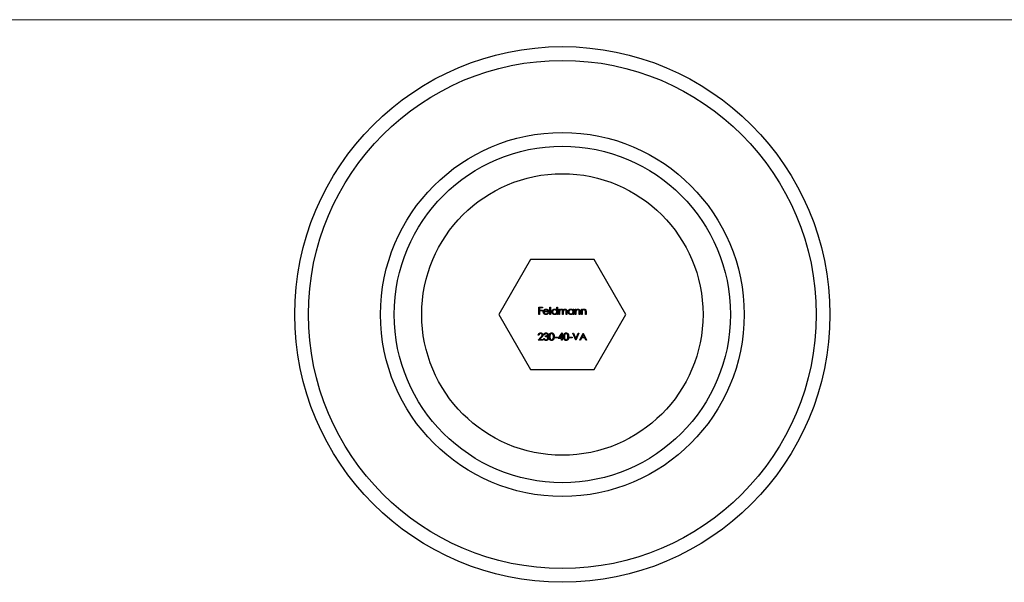
# Model space of a CAD drawing. Units: millimetres. Extents: x 5 to 292, y 5 to 205.
# Drawn here: x 77 to 149, y 164 to 205 of the extents above; entities that cross this region are included whole.
import ezdxf

# ---------------------------------------------------------------- set-up
doc = ezdxf.new("R2010")
doc.units = ezdxf.units.MM

msp = doc.modelspace()

# ---------------------------------------------------------------- linework, layer by layer
at = {"color": 7, "linetype": 'Continuous', "lineweight": 18}
msp.add_line((292, 205), (5, 205), dxfattribs=at)
at = {"color": 7, "linetype": 'Continuous', "lineweight": 25}
for p, q in [((113.985, 187.54), (111.675, 183.54)), ((118.603, 187.54), (113.985, 187.54)), ((120.913, 183.54), (118.603, 187.54)), ((114.581, 184.069), (114.839, 184.069)), ((114.581, 183.54), (114.581, 184.069)), ((114.629, 184.014), (114.629, 183.852)), ((114.839, 184.014), (114.629, 184.014)), ((114.629, 183.852), (114.839, 183.852)), ((114.629, 183.797), (114.629, 183.54)), ((114.839, 183.797), (114.629, 183.797)), ((114.839, 184.069), (114.839, 184.014)), ((114.839, 183.852), (114.839, 183.797)), ((115.3, 183.723), (114.954, 183.723)), ((114.959, 183.77), (115.253, 183.77)), ((115.388, 184.082), (115.436, 184.082)), ((115.388, 183.54), (115.388, 184.082)), ((115.436, 184.082), (115.436, 183.54)), ((115.89, 184.082), (115.938, 184.082)), ((115.89, 183.851), (115.89, 184.082)), ((115.938, 184.082), (115.938, 183.54)), ((116.046, 183.926), (116.094, 183.926)), ((116.046, 183.54), (116.046, 183.926)), ((116.094, 183.926), (116.094, 183.859)), ((116.094, 183.702), (116.094, 183.54)), ((116.311, 183.54), (116.311, 183.736)), ((116.359, 183.69), (116.359, 183.54)), ((116.576, 183.54), (116.576, 183.749)), ((116.623, 183.749), (116.623, 183.54)), ((117.078, 183.926), (117.125, 183.926)), ((117.078, 183.855), (117.078, 183.926)), ((117.125, 183.926), (117.125, 183.54)), ((117.234, 183.926), (117.281, 183.926)), ((117.234, 183.54), (117.234, 183.926)), ((117.281, 183.926), (117.281, 183.857)), ((117.525, 183.54), (117.525, 183.721)), ((117.573, 183.737), (117.573, 183.54)), ((117.681, 183.926), (117.729, 183.926)), ((117.681, 183.54), (117.681, 183.926)), ((117.729, 183.926), (117.729, 183.857)), ((117.973, 183.54), (117.973, 183.721)), ((118.021, 183.737), (118.021, 183.54)), ((111.675, 183.54), (113.985, 179.54)), ((114.629, 183.54), (114.581, 183.54)), ((115.238, 183.662), (115.28, 183.64)), ((115.436, 183.54), (115.388, 183.54)), ((115.89, 183.54), (115.89, 183.606)), ((115.938, 183.54), (115.89, 183.54)), ((116.094, 183.54), (116.046, 183.54)), ((116.359, 183.54), (116.311, 183.54)), ((116.623, 183.54), (116.576, 183.54)), ((117.078, 183.54), (117.078, 183.606)), ((117.125, 183.54), (117.078, 183.54)), ((117.281, 183.54), (117.234, 183.54)), ((117.281, 183.679), (117.281, 183.54)), ((117.573, 183.54), (117.525, 183.54)), ((117.729, 183.54), (117.681, 183.54)), ((117.729, 183.679), (117.729, 183.54)), ((118.021, 183.54), (117.973, 183.54)), ((118.603, 179.54), (120.913, 183.54)), ((114.52, 181.658), (114.725, 181.877)), ((114.88, 181.658), (114.52, 181.658)), ((114.588, 182.024), (114.54, 182.024)), ((114.766, 181.853), (114.633, 181.712)), ((114.633, 181.712), (114.88, 181.712)), ((114.88, 181.712), (114.88, 181.658)), ((114.927, 181.8), (114.975, 181.8)), ((114.995, 182.065), (114.947, 182.065)), ((115.076, 181.922), (115.076, 181.976)), ((115.741, 181.888), (115.945, 181.888)), ((115.741, 181.834), (115.741, 181.888)), ((115.945, 181.834), (115.741, 181.834)), ((115.945, 181.888), (115.945, 181.834)), ((115.985, 181.78), (116.274, 182.2)), ((116.236, 181.78), (115.985, 181.78)), ((116.236, 182.064), (116.079, 181.834)), ((116.079, 181.834), (116.236, 181.834)), ((116.236, 181.834), (116.236, 182.064)), ((116.236, 181.658), (116.236, 181.78)), ((116.284, 181.658), (116.236, 181.658)), ((116.274, 182.2), (116.284, 182.2)), ((116.284, 182.2), (116.284, 181.834)), ((116.284, 181.834), (116.345, 181.834)), ((116.284, 181.78), (116.284, 181.658)), ((116.345, 181.78), (116.284, 181.78)), ((116.345, 181.834), (116.345, 181.78)), ((116.799, 181.888), (117.003, 181.888)), ((116.799, 181.834), (116.799, 181.888)), ((117.003, 181.834), (116.799, 181.834)), ((117.003, 181.888), (117.003, 181.834)), ((117.051, 182.187), (117.101, 182.187)), ((117.274, 181.658), (117.051, 182.187)), ((117.101, 182.187), (117.278, 181.77)), ((117.281, 181.658), (117.274, 181.658)), ((117.278, 181.77), (117.454, 182.187)), ((117.505, 182.187), (117.281, 181.658)), ((117.454, 182.187), (117.505, 182.187)), ((117.559, 181.658), (117.81, 182.187)), ((117.611, 181.658), (117.559, 181.658)), ((117.692, 181.827), (117.611, 181.658)), ((117.932, 181.827), (117.692, 181.827)), ((117.813, 182.084), (117.717, 181.882)), ((117.717, 181.882), (117.906, 181.882)), ((117.81, 182.187), (117.817, 182.187)), ((117.906, 181.882), (117.813, 182.084)), ((117.817, 182.187), (118.061, 181.658)), ((118.01, 181.658), (117.932, 181.827)), ((118.061, 181.658), (118.01, 181.658)), ((113.985, 179.54), (118.603, 179.54))]:
    msp.add_line(p, q, dxfattribs=at)
for radius in [19.5, 18.5, 13.25, 12.25, 10.25]:
    msp.add_circle((116.294, 183.54), radius, dxfattribs=at)
for points, knots in [([(114.907, 183.732), (114.907, 183.738), (114.907, 183.75), (114.909, 183.767), (114.913, 183.784), (114.918, 183.8), (114.924, 183.816), (114.932, 183.832), (114.941, 183.847), (114.948, 183.856), (114.951, 183.861)], [0, 0, 0, 0, 0.128045, 0.253768, 0.377428, 0.500551, 0.623296, 0.746578, 0.872348, 1, 1, 1, 1]), ([(115.101, 183.533), (115.094, 183.533), (115.079, 183.533), (115.058, 183.536), (115.038, 183.541), (115.02, 183.548), (115.002, 183.556), (114.986, 183.567), (114.971, 183.579), (114.958, 183.594), (114.946, 183.609), (114.935, 183.625), (114.927, 183.642), (114.919, 183.659), (114.914, 183.676), (114.91, 183.694), (114.907, 183.713), (114.907, 183.726), (114.907, 183.732)], [0, 0, 0, 0, 0.071579, 0.139629, 0.204797, 0.268135, 0.329814, 0.391301, 0.453434, 0.516552, 0.579631, 0.641119, 0.701294, 0.76081, 0.819932, 0.87892, 0.938983, 1, 1, 1, 1]), ([(114.951, 183.861), (114.956, 183.867), (114.965, 183.878), (114.981, 183.893), (114.999, 183.905), (115.017, 183.915), (115.037, 183.923), (115.058, 183.929), (115.08, 183.932), (115.095, 183.933), (115.102, 183.933)], [0, 0, 0, 0, 0.128835, 0.253589, 0.374643, 0.49534, 0.616325, 0.739759, 0.866842, 1, 1, 1, 1]), ([(114.954, 183.723), (114.954, 183.718), (114.955, 183.708), (114.957, 183.693), (114.96, 183.679), (114.965, 183.666), (114.971, 183.653), (114.978, 183.641), (114.986, 183.63), (114.996, 183.62), (115.006, 183.611), (115.017, 183.603), (115.028, 183.596), (115.041, 183.59), (115.054, 183.586), (115.067, 183.583), (115.081, 183.581), (115.09, 183.58), (115.095, 183.58)], [0, 0, 0, 0, 0.068385, 0.134476, 0.198391, 0.260753, 0.321829, 0.383037, 0.444653, 0.507398, 0.569825, 0.630778, 0.690929, 0.750945, 0.811049, 0.872331, 0.935004, 1, 1, 1, 1]), ([(115.005, 183.849), (115.003, 183.847), (114.998, 183.842), (114.991, 183.834), (114.984, 183.826), (114.978, 183.816), (114.973, 183.806), (114.968, 183.795), (114.963, 183.783), (114.961, 183.775), (114.959, 183.77)], [0, 0, 0, 0, 0.109984, 0.22258, 0.3385, 0.458709, 0.585535, 0.717518, 0.854667, 1, 1, 1, 1]), ([(115.105, 183.886), (115.1, 183.885), (115.091, 183.885), (115.077, 183.884), (115.064, 183.881), (115.051, 183.877), (115.039, 183.872), (115.027, 183.865), (115.016, 183.858), (115.009, 183.852), (115.005, 183.849)], [0, 0, 0, 0, 0.131092, 0.259141, 0.384162, 0.505992, 0.629098, 0.750669, 0.874039, 1, 1, 1, 1]), ([(115.102, 183.933), (115.11, 183.933), (115.126, 183.932), (115.149, 183.929), (115.17, 183.923), (115.19, 183.914), (115.209, 183.904), (115.227, 183.89), (115.244, 183.875), (115.253, 183.863), (115.258, 183.857)], [0, 0, 0, 0, 0.13204, 0.259033, 0.38188, 0.502258, 0.622752, 0.744743, 0.870109, 1, 1, 1, 1]), ([(115.253, 183.77), (115.251, 183.777), (115.248, 183.789), (115.241, 183.805), (115.233, 183.82), (115.223, 183.833), (115.213, 183.845), (115.201, 183.855), (115.187, 183.864), (115.172, 183.871), (115.156, 183.878), (115.139, 183.882), (115.122, 183.885), (115.111, 183.885), (115.105, 183.886)], [0, 0, 0, 0, 0.09624, 0.185231, 0.267501, 0.3444, 0.419595, 0.496891, 0.576638, 0.660268, 0.745387, 0.83004, 0.914474, 1, 1, 1, 1]), ([(115.258, 183.857), (115.261, 183.852), (115.268, 183.843), (115.276, 183.828), (115.284, 183.813), (115.29, 183.796), (115.294, 183.779), (115.298, 183.761), (115.3, 183.742), (115.3, 183.729), (115.3, 183.723)], [0, 0, 0, 0, 0.1185218, 0.2362548, 0.3561744, 0.4772497, 0.6015399, 0.7296184, 0.8621583, 1, 1, 1, 1]), ([(115.531, 183.734), (115.531, 183.741), (115.531, 183.754), (115.534, 183.774), (115.539, 183.792), (115.545, 183.81), (115.554, 183.828), (115.564, 183.844), (115.576, 183.86), (115.59, 183.875), (115.605, 183.888), (115.622, 183.9), (115.638, 183.911), (115.656, 183.919), (115.674, 183.925), (115.694, 183.93), (115.714, 183.932), (115.727, 183.933), (115.734, 183.933)], [0, 0, 0, 0, 0.063775, 0.126079, 0.186904, 0.247574, 0.308003, 0.369132, 0.432033, 0.496791, 0.561611, 0.624914, 0.686726, 0.748079, 0.809582, 0.871631, 0.934886, 1, 1, 1, 1]), ([(115.732, 183.533), (115.726, 183.533), (115.712, 183.533), (115.692, 183.536), (115.673, 183.541), (115.655, 183.547), (115.637, 183.555), (115.621, 183.566), (115.605, 183.578), (115.59, 183.591), (115.576, 183.606), (115.564, 183.622), (115.554, 183.639), (115.545, 183.656), (115.539, 183.675), (115.534, 183.694), (115.531, 183.714), (115.531, 183.727), (115.531, 183.734)], [0, 0, 0, 0, 0.06462, 0.1274335, 0.1890041, 0.2499301, 0.3106685, 0.372329, 0.4349391, 0.4995755, 0.5641912, 0.6267352, 0.6881093, 0.7492936, 0.8103305, 0.8719012, 0.9350459, 1, 1, 1, 1]), ([(115.735, 183.886), (115.728, 183.885), (115.714, 183.885), (115.694, 183.881), (115.675, 183.875), (115.656, 183.866), (115.639, 183.855), (115.624, 183.842), (115.611, 183.827), (115.599, 183.81), (115.59, 183.792), (115.583, 183.773), (115.579, 183.753), (115.579, 183.74), (115.578, 183.733)], [0, 0, 0, 0, 0.085921, 0.169593, 0.252476, 0.336244, 0.419505, 0.502036, 0.584775, 0.669846, 0.754185, 0.836658, 0.91801, 1, 1, 1, 1]), ([(115.578, 183.733), (115.579, 183.727), (115.579, 183.714), (115.583, 183.694), (115.59, 183.675), (115.599, 183.657), (115.611, 183.64), (115.624, 183.624), (115.64, 183.611), (115.657, 183.6), (115.675, 183.591), (115.694, 183.585), (115.714, 183.581), (115.727, 183.581), (115.734, 183.58)], [0, 0, 0, 0, 0.081589, 0.162859, 0.245484, 0.330807, 0.416493, 0.499893, 0.583048, 0.667158, 0.751312, 0.833785, 0.916256, 1, 1, 1, 1]), ([(115.734, 183.933), (115.742, 183.933), (115.757, 183.932), (115.78, 183.928), (115.801, 183.922), (115.822, 183.913), (115.841, 183.901), (115.859, 183.887), (115.876, 183.871), (115.885, 183.858), (115.89, 183.851)], [0, 0, 0, 0, 0.128884, 0.252985, 0.37421, 0.494102, 0.614753, 0.738511, 0.866243, 1, 1, 1, 1]), ([(115.734, 183.58), (115.741, 183.581), (115.755, 183.581), (115.775, 183.585), (115.794, 183.591), (115.813, 183.6), (115.831, 183.611), (115.846, 183.623), (115.859, 183.638), (115.871, 183.654), (115.88, 183.672), (115.886, 183.691), (115.89, 183.711), (115.89, 183.725), (115.89, 183.732)], [0, 0, 0, 0, 0.084802, 0.168664, 0.252552, 0.33824, 0.423103, 0.505556, 0.586176, 0.667136, 0.748499, 0.830452, 0.913456, 1, 1, 1, 1]), ([(115.89, 183.732), (115.89, 183.737), (115.89, 183.748), (115.888, 183.763), (115.884, 183.778), (115.879, 183.792), (115.873, 183.806), (115.865, 183.818), (115.856, 183.831), (115.846, 183.842), (115.834, 183.852), (115.822, 183.861), (115.809, 183.869), (115.795, 183.875), (115.781, 183.88), (115.766, 183.883), (115.751, 183.885), (115.74, 183.885), (115.735, 183.886)], [0, 0, 0, 0, 0.065634, 0.129188, 0.191219, 0.251913, 0.312507, 0.373494, 0.435152, 0.498741, 0.562095, 0.624187, 0.685476, 0.746097, 0.807612, 0.869967, 0.933951, 1, 1, 1, 1]), ([(116.094, 183.859), (116.098, 183.865), (116.106, 183.876), (116.12, 183.891), (116.133, 183.904), (116.143, 183.91), (116.148, 183.913)], [0, 0, 0, 0, 0.283595, 0.543395, 0.780646, 1, 1, 1, 1]), ([(116.219, 183.886), (116.213, 183.885), (116.202, 183.885), (116.185, 183.881), (116.169, 183.874), (116.153, 183.865), (116.139, 183.854), (116.127, 183.841), (116.116, 183.826), (116.109, 183.812), (116.105, 183.8), (116.102, 183.789), (116.099, 183.778), (116.098, 183.765), (116.096, 183.751), (116.095, 183.736), (116.094, 183.719), (116.094, 183.708), (116.094, 183.702)], [0, 0, 0, 0, 0.068677, 0.136871, 0.206114, 0.277538, 0.349772, 0.421251, 0.492911, 0.567027, 0.606614, 0.649704, 0.697303, 0.749086, 0.804881, 0.865485, 0.930237, 1, 1, 1, 1]), ([(116.148, 183.913), (116.154, 183.916), (116.166, 183.922), (116.186, 183.929), (116.207, 183.932), (116.22, 183.933), (116.227, 183.933)], [0, 0, 0, 0, 0.253734, 0.503035, 0.750014, 1, 1, 1, 1]), ([(116.311, 183.736), (116.311, 183.742), (116.311, 183.752), (116.311, 183.768), (116.31, 183.782), (116.309, 183.794), (116.308, 183.805), (116.306, 183.815), (116.304, 183.823), (116.302, 183.833), (116.297, 183.843), (116.29, 183.853), (116.282, 183.863), (116.271, 183.871), (116.26, 183.877), (116.247, 183.882), (116.233, 183.885), (116.224, 183.885), (116.219, 183.886)], [0, 0, 0, 0, 0.08253, 0.158779, 0.227738, 0.289946, 0.345499, 0.393896, 0.436374, 0.472122, 0.536384, 0.599078, 0.661948, 0.726311, 0.791771, 0.858647, 0.927305, 1, 1, 1, 1]), ([(116.227, 183.933), (116.232, 183.933), (116.241, 183.933), (116.255, 183.931), (116.268, 183.927), (116.281, 183.922), (116.293, 183.916), (116.304, 183.909), (116.314, 183.901), (116.323, 183.892), (116.331, 183.882), (116.338, 183.87), (116.345, 183.855), (116.348, 183.845), (116.35, 183.84)], [0, 0, 0, 0, 0.084152, 0.166532, 0.248836, 0.331246, 0.412957, 0.490494, 0.566156, 0.639987, 0.716765, 0.802144, 0.895833, 1, 1, 1, 1]), ([(116.35, 183.84), (116.352, 183.843), (116.357, 183.851), (116.363, 183.861), (116.371, 183.871), (116.378, 183.88), (116.386, 183.888), (116.394, 183.896), (116.403, 183.903), (116.415, 183.911), (116.431, 183.92), (116.451, 183.928), (116.471, 183.932), (116.485, 183.933), (116.492, 183.933)], [0, 0, 0, 0, 0.0717661, 0.1412255, 0.2091159, 0.2748397, 0.3394829, 0.4024763, 0.4649419, 0.5268326, 0.6474148, 0.7655615, 0.8816151, 1, 1, 1, 1]), ([(116.484, 183.886), (116.478, 183.885), (116.466, 183.885), (116.449, 183.881), (116.432, 183.874), (116.417, 183.865), (116.402, 183.853), (116.39, 183.84), (116.38, 183.825), (116.373, 183.811), (116.369, 183.798), (116.366, 183.787), (116.364, 183.774), (116.362, 183.76), (116.36, 183.745), (116.359, 183.728), (116.359, 183.709), (116.359, 183.697), (116.359, 183.69)], [0, 0, 0, 0, 0.068158, 0.134707, 0.201865, 0.270788, 0.340024, 0.408083, 0.476813, 0.547346, 0.58564, 0.628865, 0.677153, 0.730803, 0.789807, 0.854325, 0.924365, 1, 1, 1, 1]), ([(116.576, 183.749), (116.576, 183.754), (116.576, 183.764), (116.575, 183.777), (116.574, 183.79), (116.574, 183.801), (116.572, 183.811), (116.571, 183.82), (116.569, 183.827), (116.566, 183.836), (116.562, 183.845), (116.555, 183.855), (116.546, 183.864), (116.536, 183.872), (116.525, 183.878), (116.512, 183.882), (116.498, 183.885), (116.489, 183.885), (116.484, 183.886)], [0, 0, 0, 0, 0.078343, 0.150563, 0.216151, 0.27568, 0.328707, 0.375904, 0.417302, 0.452693, 0.517265, 0.581217, 0.645322, 0.712024, 0.78013, 0.850218, 0.922649, 1, 1, 1, 1]), ([(116.492, 183.933), (116.499, 183.933), (116.511, 183.932), (116.53, 183.929), (116.547, 183.922), (116.563, 183.913), (116.577, 183.902), (116.59, 183.889), (116.6, 183.874), (116.607, 183.86), (116.612, 183.847), (116.615, 183.836), (116.617, 183.825), (116.62, 183.812), (116.621, 183.798), (116.622, 183.782), (116.623, 183.766), (116.623, 183.755), (116.623, 183.749)], [0, 0, 0, 0, 0.075604, 0.147965, 0.218797, 0.28947, 0.359724, 0.429708, 0.500497, 0.574429, 0.613947, 0.657155, 0.703973, 0.754939, 0.809707, 0.868833, 0.932385, 1, 1, 1, 1]), ([(116.718, 183.734), (116.718, 183.741), (116.719, 183.754), (116.721, 183.774), (116.726, 183.792), (116.733, 183.81), (116.741, 183.828), (116.751, 183.844), (116.764, 183.86), (116.777, 183.875), (116.793, 183.888), (116.809, 183.9), (116.826, 183.911), (116.843, 183.919), (116.862, 183.925), (116.881, 183.93), (116.901, 183.932), (116.914, 183.933), (116.921, 183.933)], [0, 0, 0, 0, 0.0637745, 0.1260788, 0.1869041, 0.2475739, 0.3080034, 0.3691319, 0.4320332, 0.4967908, 0.5616108, 0.6249139, 0.6867263, 0.7480788, 0.8095823, 0.8716307, 0.9348858, 1, 1, 1, 1]), ([(116.92, 183.533), (116.913, 183.533), (116.899, 183.533), (116.88, 183.536), (116.861, 183.541), (116.842, 183.547), (116.825, 183.555), (116.808, 183.566), (116.792, 183.578), (116.777, 183.591), (116.763, 183.606), (116.751, 183.622), (116.741, 183.639), (116.733, 183.656), (116.726, 183.675), (116.721, 183.694), (116.719, 183.714), (116.718, 183.727), (116.718, 183.734)], [0, 0, 0, 0, 0.06462, 0.127433, 0.189004, 0.24993, 0.310668, 0.372329, 0.434939, 0.499576, 0.564191, 0.626735, 0.688109, 0.749294, 0.810331, 0.871901, 0.935046, 1, 1, 1, 1]), ([(116.922, 183.886), (116.915, 183.885), (116.901, 183.885), (116.881, 183.881), (116.862, 183.875), (116.844, 183.866), (116.826, 183.855), (116.811, 183.842), (116.798, 183.827), (116.786, 183.81), (116.777, 183.792), (116.771, 183.773), (116.766, 183.753), (116.766, 183.74), (116.766, 183.733)], [0, 0, 0, 0, 0.085921, 0.169593, 0.252476, 0.336244, 0.419505, 0.502036, 0.584775, 0.669846, 0.754185, 0.836658, 0.91801, 1, 1, 1, 1]), ([(116.766, 183.733), (116.766, 183.727), (116.766, 183.714), (116.77, 183.694), (116.777, 183.675), (116.787, 183.657), (116.798, 183.64), (116.812, 183.624), (116.827, 183.611), (116.844, 183.6), (116.862, 183.591), (116.881, 183.585), (116.901, 183.581), (116.915, 183.581), (116.921, 183.58)], [0, 0, 0, 0, 0.081589, 0.162859, 0.245484, 0.330807, 0.416493, 0.499893, 0.583048, 0.667158, 0.751312, 0.833785, 0.916256, 1, 1, 1, 1]), ([(116.921, 183.933), (116.929, 183.933), (116.945, 183.932), (116.967, 183.929), (116.989, 183.923), (117.009, 183.915), (117.028, 183.904), (117.046, 183.89), (117.063, 183.874), (117.073, 183.861), (117.078, 183.855)], [0, 0, 0, 0, 0.129862, 0.254654, 0.376015, 0.495255, 0.614798, 0.738106, 0.865196, 1, 1, 1, 1]), ([(116.921, 183.58), (116.928, 183.581), (116.942, 183.581), (116.962, 183.585), (116.982, 183.591), (117, 183.6), (117.018, 183.611), (117.033, 183.623), (117.047, 183.638), (117.058, 183.654), (117.067, 183.672), (117.073, 183.691), (117.077, 183.711), (117.077, 183.725), (117.078, 183.732)], [0, 0, 0, 0, 0.0848024, 0.1686635, 0.2525519, 0.3382397, 0.4231027, 0.5055561, 0.5861757, 0.6671357, 0.7484992, 0.8304524, 0.9134557, 1, 1, 1, 1]), ([(117.078, 183.732), (117.078, 183.737), (117.077, 183.748), (117.075, 183.763), (117.072, 183.778), (117.067, 183.792), (117.06, 183.806), (117.053, 183.818), (117.043, 183.831), (117.033, 183.842), (117.021, 183.852), (117.009, 183.861), (116.996, 183.869), (116.982, 183.875), (116.968, 183.88), (116.953, 183.883), (116.938, 183.885), (116.927, 183.885), (116.922, 183.886)], [0, 0, 0, 0, 0.0656338, 0.1291881, 0.1912187, 0.2519128, 0.3125075, 0.3734944, 0.4351516, 0.4987415, 0.5620952, 0.6241866, 0.6854757, 0.7460968, 0.8076116, 0.8699666, 0.933951, 1, 1, 1, 1]), ([(117.281, 183.857), (117.286, 183.863), (117.296, 183.875), (117.312, 183.891), (117.33, 183.905), (117.348, 183.915), (117.367, 183.923), (117.387, 183.929), (117.407, 183.932), (117.421, 183.933), (117.428, 183.933)], [0, 0, 0, 0, 0.140976, 0.273569, 0.398988, 0.51993, 0.63811, 0.756589, 0.87686, 1, 1, 1, 1]), ([(117.288, 183.783), (117.288, 183.781), (117.287, 183.775), (117.285, 183.766), (117.284, 183.755), (117.283, 183.743), (117.282, 183.729), (117.282, 183.714), (117.281, 183.697), (117.281, 183.685), (117.281, 183.679)], [0, 0, 0, 0, 0.076995, 0.167615, 0.271052, 0.38946, 0.520843, 0.666399, 0.826094, 1, 1, 1, 1]), ([(117.42, 183.886), (117.416, 183.886), (117.409, 183.885), (117.397, 183.884), (117.387, 183.882), (117.376, 183.878), (117.366, 183.874), (117.356, 183.869), (117.346, 183.863), (117.337, 183.856), (117.328, 183.849), (117.32, 183.841), (117.313, 183.832), (117.306, 183.823), (117.301, 183.814), (117.296, 183.804), (117.292, 183.794), (117.29, 183.787), (117.288, 183.783)], [0, 0, 0, 0, 0.063986, 0.126627, 0.188984, 0.25023, 0.312351, 0.374574, 0.438148, 0.50292, 0.567974, 0.630771, 0.692935, 0.754398, 0.815218, 0.876117, 0.938015, 1, 1, 1, 1]), ([(117.52, 183.809), (117.518, 183.815), (117.515, 183.827), (117.507, 183.843), (117.498, 183.856), (117.486, 183.867), (117.472, 183.875), (117.456, 183.881), (117.439, 183.885), (117.426, 183.885), (117.42, 183.886)], [0, 0, 0, 0, 0.13552, 0.260833, 0.378476, 0.493178, 0.609281, 0.729981, 0.859261, 1, 1, 1, 1]), ([(117.428, 183.933), (117.435, 183.933), (117.449, 183.932), (117.47, 183.928), (117.489, 183.921), (117.507, 183.912), (117.522, 183.9), (117.536, 183.886), (117.548, 183.87), (117.556, 183.855), (117.561, 183.842), (117.564, 183.831), (117.567, 183.818), (117.569, 183.805), (117.571, 183.79), (117.572, 183.773), (117.573, 183.756), (117.573, 183.743), (117.573, 183.737)], [0, 0, 0, 0, 0.07724, 0.151178, 0.223488, 0.295543, 0.366976, 0.437131, 0.507044, 0.57856, 0.616614, 0.658756, 0.704491, 0.754803, 0.809332, 0.868274, 0.932073, 1, 1, 1, 1]), ([(117.525, 183.721), (117.525, 183.727), (117.525, 183.737), (117.525, 183.751), (117.525, 183.764), (117.524, 183.776), (117.523, 183.786), (117.522, 183.795), (117.521, 183.803), (117.52, 183.807), (117.52, 183.809)], [0, 0, 0, 0, 0.17885, 0.34211, 0.489826, 0.623254, 0.74008, 0.841483, 0.928908, 1, 1, 1, 1]), ([(117.729, 183.857), (117.734, 183.863), (117.744, 183.875), (117.76, 183.891), (117.778, 183.905), (117.796, 183.915), (117.815, 183.923), (117.834, 183.929), (117.855, 183.932), (117.869, 183.933), (117.876, 183.933)], [0, 0, 0, 0, 0.140976, 0.273569, 0.398988, 0.51993, 0.63811, 0.756589, 0.87686, 1, 1, 1, 1]), ([(117.736, 183.783), (117.736, 183.781), (117.734, 183.775), (117.733, 183.766), (117.732, 183.755), (117.731, 183.743), (117.73, 183.729), (117.729, 183.714), (117.729, 183.697), (117.729, 183.685), (117.729, 183.679)], [0, 0, 0, 0, 0.076995, 0.167615, 0.271052, 0.38946, 0.520843, 0.666399, 0.826094, 1, 1, 1, 1]), ([(117.868, 183.886), (117.864, 183.886), (117.856, 183.885), (117.845, 183.884), (117.834, 183.882), (117.824, 183.878), (117.813, 183.874), (117.803, 183.869), (117.794, 183.863), (117.784, 183.856), (117.776, 183.849), (117.768, 183.841), (117.761, 183.832), (117.754, 183.823), (117.748, 183.814), (117.744, 183.804), (117.739, 183.794), (117.737, 183.787), (117.736, 183.783)], [0, 0, 0, 0, 0.0639861, 0.1266269, 0.1889844, 0.2502302, 0.3123512, 0.3745736, 0.4381475, 0.5029204, 0.5679741, 0.6307713, 0.6929346, 0.7543975, 0.8152184, 0.8761169, 0.9380146, 1, 1, 1, 1]), ([(117.968, 183.809), (117.966, 183.815), (117.963, 183.827), (117.955, 183.843), (117.946, 183.856), (117.934, 183.867), (117.92, 183.875), (117.904, 183.881), (117.887, 183.885), (117.874, 183.885), (117.868, 183.886)], [0, 0, 0, 0, 0.13552, 0.260833, 0.378476, 0.493178, 0.609281, 0.729981, 0.859261, 1, 1, 1, 1]), ([(117.876, 183.933), (117.883, 183.933), (117.897, 183.932), (117.918, 183.928), (117.937, 183.921), (117.954, 183.912), (117.97, 183.9), (117.984, 183.886), (117.996, 183.87), (118.003, 183.855), (118.009, 183.842), (118.012, 183.831), (118.014, 183.818), (118.017, 183.805), (118.018, 183.79), (118.02, 183.773), (118.021, 183.756), (118.021, 183.743), (118.021, 183.737)], [0, 0, 0, 0, 0.07724, 0.151178, 0.223488, 0.295543, 0.366976, 0.437131, 0.507044, 0.57856, 0.616614, 0.658756, 0.704491, 0.754803, 0.809332, 0.868274, 0.932073, 1, 1, 1, 1]), ([(117.973, 183.721), (117.973, 183.727), (117.973, 183.737), (117.973, 183.751), (117.972, 183.764), (117.972, 183.776), (117.971, 183.786), (117.97, 183.795), (117.969, 183.803), (117.968, 183.807), (117.968, 183.809)], [0, 0, 0, 0, 0.17885, 0.34211, 0.489826, 0.623254, 0.74008, 0.841483, 0.928908, 1, 1, 1, 1]), ([(115.095, 183.58), (115.1, 183.58), (115.109, 183.581), (115.123, 183.582), (115.137, 183.585), (115.151, 183.589), (115.164, 183.594), (115.176, 183.6), (115.187, 183.606), (115.197, 183.613), (115.207, 183.622), (115.217, 183.633), (115.227, 183.647), (115.234, 183.656), (115.238, 183.662)], [0, 0, 0, 0, 0.082592, 0.163879, 0.245659, 0.327726, 0.40861, 0.485749, 0.559169, 0.630268, 0.705306, 0.792065, 0.889796, 1, 1, 1, 1]), ([(115.28, 183.64), (115.276, 183.634), (115.27, 183.622), (115.259, 183.606), (115.247, 183.592), (115.234, 183.579), (115.22, 183.569), (115.206, 183.559), (115.191, 183.551), (115.175, 183.544), (115.158, 183.539), (115.14, 183.535), (115.121, 183.533), (115.108, 183.533), (115.101, 183.533)], [0, 0, 0, 0, 0.09337, 0.181661, 0.265874, 0.346355, 0.4246, 0.501903, 0.579992, 0.658443, 0.738672, 0.821894, 0.908801, 1, 1, 1, 1]), ([(115.89, 183.606), (115.885, 183.6), (115.875, 183.589), (115.857, 183.573), (115.839, 183.56), (115.819, 183.55), (115.799, 183.542), (115.778, 183.537), (115.755, 183.533), (115.74, 183.533), (115.732, 183.533)], [0, 0, 0, 0, 0.134298, 0.262085, 0.38627, 0.507165, 0.6273, 0.748145, 0.87237, 1, 1, 1, 1]), ([(117.078, 183.606), (117.072, 183.6), (117.062, 183.589), (117.044, 183.573), (117.026, 183.56), (117.006, 183.55), (116.986, 183.542), (116.965, 183.537), (116.943, 183.533), (116.927, 183.533), (116.92, 183.533)], [0, 0, 0, 0, 0.134298, 0.262085, 0.38627, 0.507165, 0.6273, 0.748145, 0.87237, 1, 1, 1, 1]), ([(114.54, 182.024), (114.541, 182.03), (114.541, 182.043), (114.544, 182.061), (114.548, 182.078), (114.554, 182.094), (114.561, 182.11), (114.57, 182.124), (114.58, 182.138), (114.591, 182.151), (114.604, 182.163), (114.617, 182.173), (114.632, 182.181), (114.646, 182.188), (114.662, 182.194), (114.678, 182.198), (114.695, 182.2), (114.707, 182.2), (114.713, 182.2)], [0, 0, 0, 0, 0.068791, 0.135103, 0.198979, 0.261904, 0.323495, 0.385195, 0.446969, 0.509765, 0.572251, 0.633405, 0.693251, 0.752583, 0.812579, 0.873275, 0.93555, 1, 1, 1, 1]), ([(114.71, 182.146), (114.706, 182.146), (114.698, 182.146), (114.686, 182.144), (114.675, 182.142), (114.664, 182.138), (114.654, 182.134), (114.644, 182.128), (114.635, 182.122), (114.626, 182.114), (114.618, 182.106), (114.611, 182.096), (114.605, 182.086), (114.599, 182.075), (114.595, 182.064), (114.592, 182.051), (114.589, 182.038), (114.588, 182.029), (114.588, 182.024)], [0, 0, 0, 0, 0.064439, 0.126547, 0.186887, 0.245878, 0.304041, 0.362191, 0.420976, 0.48066, 0.5406, 0.600689, 0.661936, 0.724443, 0.789038, 0.856314, 0.926352, 1, 1, 1, 1]), ([(114.825, 182.039), (114.825, 182.042), (114.825, 182.05), (114.823, 182.06), (114.821, 182.07), (114.817, 182.08), (114.812, 182.089), (114.807, 182.098), (114.8, 182.106), (114.792, 182.115), (114.784, 182.122), (114.775, 182.128), (114.765, 182.134), (114.755, 182.138), (114.745, 182.142), (114.734, 182.144), (114.722, 182.146), (114.714, 182.146), (114.71, 182.146)], [0, 0, 0, 0, 0.0619654, 0.1221219, 0.1809885, 0.2399332, 0.2999058, 0.3599888, 0.4217757, 0.4865758, 0.5515348, 0.6150175, 0.6772586, 0.73973, 0.8030501, 0.8664951, 0.9319735, 1, 1, 1, 1]), ([(114.713, 182.2), (114.719, 182.2), (114.73, 182.2), (114.747, 182.198), (114.763, 182.194), (114.778, 182.189), (114.792, 182.182), (114.805, 182.174), (114.817, 182.165), (114.829, 182.154), (114.839, 182.142), (114.848, 182.129), (114.856, 182.116), (114.862, 182.103), (114.867, 182.088), (114.87, 182.074), (114.872, 182.059), (114.873, 182.048), (114.873, 182.043)], [0, 0, 0, 0, 0.069475, 0.136517, 0.200789, 0.26383, 0.325735, 0.387291, 0.449509, 0.512968, 0.576275, 0.63758, 0.697903, 0.757172, 0.816599, 0.876653, 0.93729, 1, 1, 1, 1]), ([(114.725, 181.877), (114.73, 181.882), (114.74, 181.892), (114.753, 181.906), (114.766, 181.92), (114.776, 181.933), (114.786, 181.944), (114.794, 181.954), (114.801, 181.964), (114.808, 181.975), (114.815, 181.988), (114.821, 182.005), (114.825, 182.022), (114.825, 182.033), (114.825, 182.039)], [0, 0, 0, 0, 0.110803, 0.212829, 0.306101, 0.390647, 0.466924, 0.534481, 0.593587, 0.644557, 0.7362, 0.825024, 0.911986, 1, 1, 1, 1]), ([(114.873, 182.043), (114.873, 182.036), (114.872, 182.021), (114.868, 182), (114.861, 181.979), (114.853, 181.962), (114.845, 181.949), (114.837, 181.937), (114.828, 181.926), (114.818, 181.913), (114.807, 181.899), (114.794, 181.884), (114.781, 181.869), (114.771, 181.859), (114.766, 181.853)], [0, 0, 0, 0, 0.0987022, 0.1956723, 0.2924224, 0.3913425, 0.4444624, 0.5042288, 0.5703523, 0.6425458, 0.7222875, 0.8079211, 0.9004695, 1, 1, 1, 1]), ([(115.104, 181.644), (115.098, 181.644), (115.087, 181.644), (115.07, 181.646), (115.055, 181.649), (115.04, 181.654), (115.026, 181.659), (115.012, 181.666), (114.999, 181.674), (114.988, 181.684), (114.976, 181.694), (114.966, 181.706), (114.957, 181.719), (114.949, 181.733), (114.942, 181.748), (114.936, 181.764), (114.931, 181.782), (114.928, 181.794), (114.927, 181.8)], [0, 0, 0, 0, 0.065541, 0.128963, 0.190377, 0.250092, 0.308548, 0.366398, 0.424542, 0.48317, 0.542243, 0.601739, 0.662506, 0.724856, 0.789128, 0.856346, 0.926295, 1, 1, 1, 1]), ([(114.947, 182.065), (114.949, 182.07), (114.951, 182.08), (114.956, 182.095), (114.962, 182.109), (114.969, 182.122), (114.977, 182.135), (114.985, 182.146), (114.994, 182.156), (115.005, 182.165), (115.015, 182.174), (115.027, 182.181), (115.039, 182.187), (115.051, 182.192), (115.064, 182.196), (115.077, 182.198), (115.091, 182.2), (115.1, 182.2), (115.105, 182.2)], [0, 0, 0, 0, 0.072625, 0.141977, 0.208985, 0.273957, 0.336889, 0.398745, 0.460116, 0.520825, 0.580994, 0.640152, 0.698622, 0.757271, 0.816427, 0.876254, 0.937165, 1, 1, 1, 1]), ([(114.975, 181.8), (114.976, 181.796), (114.978, 181.788), (114.982, 181.777), (114.987, 181.766), (114.992, 181.757), (114.997, 181.748), (115.003, 181.74), (115.009, 181.733), (115.014, 181.729), (115.016, 181.727)], [0, 0, 0, 0, 0.14977, 0.291316, 0.425966, 0.55216, 0.671527, 0.786122, 0.895325, 1, 1, 1, 1]), ([(115.106, 182.146), (115.1, 182.146), (115.088, 182.145), (115.071, 182.142), (115.055, 182.136), (115.043, 182.129), (115.034, 182.123), (115.028, 182.117), (115.021, 182.11), (115.016, 182.102), (115.01, 182.094), (115.005, 182.085), (115, 182.075), (114.996, 182.068), (114.995, 182.065)], [0, 0, 0, 0, 0.122712, 0.239685, 0.351816, 0.463766, 0.520818, 0.579448, 0.640604, 0.705298, 0.773634, 0.844669, 0.920057, 1, 1, 1, 1]), ([(115.016, 181.727), (115.019, 181.725), (115.025, 181.72), (115.035, 181.714), (115.045, 181.709), (115.056, 181.705), (115.067, 181.702), (115.079, 181.7), (115.091, 181.699), (115.1, 181.698), (115.104, 181.698)], [0, 0, 0, 0, 0.118271, 0.236178, 0.355663, 0.475904, 0.600127, 0.728608, 0.861313, 1, 1, 1, 1]), ([(115.076, 181.976), (115.083, 181.977), (115.096, 181.977), (115.114, 181.979), (115.132, 181.983), (115.149, 181.989), (115.164, 181.995), (115.177, 182.003), (115.188, 182.011), (115.197, 182.02), (115.204, 182.03), (115.209, 182.041), (115.211, 182.052), (115.212, 182.059), (115.212, 182.063)], [0, 0, 0, 0, 0.110166, 0.215787, 0.318027, 0.417574, 0.51165, 0.596162, 0.672935, 0.74367, 0.810677, 0.874059, 0.936696, 1, 1, 1, 1]), ([(115.239, 181.81), (115.239, 181.815), (115.238, 181.825), (115.235, 181.84), (115.229, 181.853), (115.221, 181.867), (115.211, 181.879), (115.2, 181.89), (115.186, 181.899), (115.174, 181.905), (115.163, 181.909), (115.154, 181.912), (115.143, 181.914), (115.132, 181.917), (115.12, 181.919), (115.106, 181.92), (115.092, 181.921), (115.082, 181.922), (115.076, 181.922)], [0, 0, 0, 0, 0.0669092, 0.1334854, 0.2010351, 0.2712343, 0.34288, 0.4138361, 0.4859766, 0.5602296, 0.5998842, 0.6440548, 0.6918919, 0.7446875, 0.8014918, 0.8628577, 0.9293284, 1, 1, 1, 1]), ([(115.287, 181.815), (115.286, 181.807), (115.286, 181.793), (115.281, 181.771), (115.273, 181.749), (115.263, 181.729), (115.25, 181.71), (115.234, 181.693), (115.217, 181.678), (115.197, 181.666), (115.175, 181.656), (115.153, 181.649), (115.128, 181.645), (115.112, 181.644), (115.104, 181.644)], [0, 0, 0, 0, 0.079648, 0.158922, 0.239619, 0.322609, 0.406035, 0.487602, 0.569685, 0.653036, 0.737436, 0.822478, 0.909748, 1, 1, 1, 1]), ([(115.104, 181.698), (115.109, 181.698), (115.119, 181.699), (115.133, 181.7), (115.147, 181.703), (115.159, 181.706), (115.171, 181.711), (115.182, 181.717), (115.193, 181.724), (115.202, 181.732), (115.211, 181.74), (115.218, 181.749), (115.225, 181.758), (115.23, 181.768), (115.234, 181.778), (115.237, 181.789), (115.239, 181.799), (115.239, 181.807), (115.239, 181.81)], [0, 0, 0, 0, 0.076072, 0.148752, 0.218403, 0.28576, 0.350598, 0.414964, 0.478069, 0.541761, 0.60435, 0.664075, 0.721464, 0.777587, 0.832644, 0.887844, 0.94346, 1, 1, 1, 1]), ([(115.105, 182.2), (115.112, 182.2), (115.126, 182.2), (115.146, 182.196), (115.165, 182.19), (115.183, 182.182), (115.2, 182.172), (115.216, 182.16), (115.229, 182.146), (115.24, 182.131), (115.248, 182.114), (115.255, 182.097), (115.259, 182.08), (115.259, 182.069), (115.259, 182.063)], [0, 0, 0, 0, 0.0902542, 0.1785398, 0.266093, 0.354631, 0.4418862, 0.5257469, 0.6081136, 0.6901973, 0.7708215, 0.8483262, 0.9240117, 1, 1, 1, 1]), ([(115.212, 182.063), (115.212, 182.066), (115.212, 182.071), (115.21, 182.079), (115.208, 182.087), (115.205, 182.095), (115.2, 182.102), (115.195, 182.109), (115.189, 182.115), (115.182, 182.122), (115.174, 182.127), (115.166, 182.132), (115.157, 182.137), (115.148, 182.14), (115.138, 182.143), (115.128, 182.145), (115.117, 182.146), (115.109, 182.146), (115.106, 182.146)], [0, 0, 0, 0, 0.055275, 0.109966, 0.163247, 0.218076, 0.273301, 0.330909, 0.390995, 0.454176, 0.518862, 0.583311, 0.648517, 0.715031, 0.782502, 0.852323, 0.924928, 1, 1, 1, 1]), ([(115.259, 182.063), (115.259, 182.057), (115.259, 182.046), (115.256, 182.03), (115.251, 182.015), (115.244, 182.001), (115.235, 181.988), (115.225, 181.975), (115.212, 181.964), (115.203, 181.957), (115.198, 181.954)], [0, 0, 0, 0, 0.128068, 0.250608, 0.37063, 0.490072, 0.610375, 0.734313, 0.863217, 1, 1, 1, 1]), ([(115.198, 181.954), (115.203, 181.951), (115.214, 181.946), (115.23, 181.935), (115.243, 181.923), (115.251, 181.914), (115.255, 181.909)], [0, 0, 0, 0, 0.25388, 0.503009, 0.750291, 1, 1, 1, 1]), ([(115.255, 181.909), (115.258, 181.905), (115.263, 181.898), (115.269, 181.887), (115.275, 181.876), (115.279, 181.864), (115.282, 181.852), (115.285, 181.84), (115.286, 181.828), (115.287, 181.819), (115.287, 181.815)], [0, 0, 0, 0, 0.128136, 0.254173, 0.378112, 0.501712, 0.623986, 0.747096, 0.872875, 1, 1, 1, 1]), ([(115.334, 181.922), (115.334, 181.93), (115.334, 181.947), (115.335, 181.971), (115.337, 181.993), (115.34, 182.015), (115.343, 182.034), (115.346, 182.052), (115.351, 182.069), (115.356, 182.084), (115.362, 182.098), (115.369, 182.111), (115.376, 182.123), (115.383, 182.134), (115.391, 182.145), (115.4, 182.154), (115.41, 182.163), (115.419, 182.171), (115.43, 182.178), (115.441, 182.184), (115.452, 182.189), (115.463, 182.193), (115.475, 182.196), (115.486, 182.199), (115.499, 182.2), (115.507, 182.2), (115.511, 182.2)], [0, 0, 0, 0, 0.068595, 0.133246, 0.194313, 0.251279, 0.304513, 0.354235, 0.400481, 0.443411, 0.484015, 0.523252, 0.561042, 0.5979, 0.633518, 0.668314, 0.702496, 0.736685, 0.770293, 0.803437, 0.835913, 0.86846, 0.900847, 0.933467, 0.966258, 1, 1, 1, 1]), ([(115.511, 181.644), (115.507, 181.644), (115.499, 181.644), (115.486, 181.646), (115.475, 181.648), (115.463, 181.651), (115.452, 181.655), (115.441, 181.66), (115.43, 181.666), (115.42, 181.673), (115.41, 181.681), (115.401, 181.689), (115.392, 181.699), (115.384, 181.71), (115.376, 181.721), (115.369, 181.733), (115.363, 181.746), (115.357, 181.76), (115.351, 181.776), (115.347, 181.792), (115.343, 181.81), (115.34, 181.83), (115.337, 181.851), (115.335, 181.873), (115.334, 181.897), (115.334, 181.914), (115.334, 181.922)], [0, 0, 0, 0, 0.033787, 0.066622, 0.099285, 0.131361, 0.163585, 0.196104, 0.228902, 0.262158, 0.295991, 0.330218, 0.36506, 0.400951, 0.43762, 0.475708, 0.515381, 0.556414, 0.599765, 0.646424, 0.696431, 0.749782, 0.806573, 0.867436, 0.931887, 1, 1, 1, 1]), ([(115.513, 182.146), (115.507, 182.146), (115.495, 182.145), (115.478, 182.141), (115.461, 182.133), (115.448, 182.125), (115.438, 182.117), (115.431, 182.11), (115.424, 182.103), (115.418, 182.094), (115.412, 182.086), (115.407, 182.076), (115.402, 182.066), (115.398, 182.055), (115.394, 182.043), (115.391, 182.03), (115.388, 182.015), (115.386, 181.999), (115.384, 181.982), (115.383, 181.963), (115.382, 181.943), (115.382, 181.929), (115.382, 181.922)], [0, 0, 0, 0, 0.060387, 0.120883, 0.182755, 0.247811, 0.281299, 0.315088, 0.349702, 0.384857, 0.420966, 0.458511, 0.497175, 0.537602, 0.580503, 0.627468, 0.678388, 0.733983, 0.793747, 0.857714, 0.926698, 1, 1, 1, 1]), ([(115.382, 181.922), (115.382, 181.915), (115.382, 181.901), (115.383, 181.881), (115.384, 181.863), (115.385, 181.846), (115.388, 181.83), (115.39, 181.815), (115.394, 181.802), (115.398, 181.79), (115.402, 181.779), (115.407, 181.769), (115.412, 181.759), (115.418, 181.75), (115.424, 181.742), (115.431, 181.734), (115.438, 181.728), (115.448, 181.72), (115.461, 181.711), (115.478, 181.704), (115.495, 181.699), (115.507, 181.699), (115.513, 181.698)], [0, 0, 0, 0, 0.072951, 0.141584, 0.205926, 0.265301, 0.320597, 0.371817, 0.41879, 0.461699, 0.502134, 0.540804, 0.578181, 0.614297, 0.649678, 0.684299, 0.718359, 0.752081, 0.817652, 0.879722, 0.939966, 1, 1, 1, 1]), ([(115.511, 182.2), (115.515, 182.2), (115.524, 182.2), (115.536, 182.199), (115.548, 182.196), (115.56, 182.193), (115.571, 182.189), (115.583, 182.184), (115.593, 182.178), (115.604, 182.171), (115.614, 182.163), (115.624, 182.154), (115.633, 182.144), (115.641, 182.134), (115.649, 182.122), (115.657, 182.109), (115.663, 182.096), (115.67, 182.081), (115.675, 182.066), (115.68, 182.049), (115.684, 182.031), (115.688, 182.012), (115.69, 181.991), (115.692, 181.969), (115.693, 181.946), (115.694, 181.93), (115.694, 181.922)], [0, 0, 0, 0, 0.033788, 0.067194, 0.099862, 0.132567, 0.165151, 0.197913, 0.231319, 0.265083, 0.299255, 0.334399, 0.369943, 0.406284, 0.444064, 0.482998, 0.523354, 0.565537, 0.609613, 0.656391, 0.705885, 0.758325, 0.813832, 0.872795, 0.934722, 1, 1, 1, 1]), ([(115.694, 181.922), (115.694, 181.914), (115.693, 181.898), (115.692, 181.875), (115.69, 181.853), (115.688, 181.833), (115.685, 181.814), (115.68, 181.796), (115.676, 181.779), (115.67, 181.763), (115.664, 181.749), (115.657, 181.736), (115.65, 181.723), (115.642, 181.711), (115.633, 181.701), (115.624, 181.691), (115.614, 181.682), (115.604, 181.674), (115.594, 181.667), (115.583, 181.661), (115.571, 181.656), (115.56, 181.651), (115.548, 181.648), (115.536, 181.646), (115.524, 181.644), (115.515, 181.644), (115.511, 181.644)], [0, 0, 0, 0, 0.065063, 0.126773, 0.185516, 0.240765, 0.29298, 0.34225, 0.388919, 0.432776, 0.474628, 0.514775, 0.553606, 0.591426, 0.628028, 0.663804, 0.698984, 0.733591, 0.767628, 0.801208, 0.834264, 0.866981, 0.89972, 0.932702, 0.966176, 1, 1, 1, 1]), ([(115.646, 181.922), (115.646, 181.929), (115.646, 181.941), (115.645, 181.959), (115.644, 181.977), (115.642, 181.993), (115.639, 182.009), (115.636, 182.023), (115.633, 182.037), (115.629, 182.05), (115.624, 182.062), (115.619, 182.073), (115.613, 182.084), (115.607, 182.093), (115.601, 182.102), (115.594, 182.11), (115.587, 182.117), (115.577, 182.125), (115.564, 182.133), (115.547, 182.141), (115.53, 182.145), (115.518, 182.146), (115.513, 182.146)], [0, 0, 0, 0, 0.065681, 0.128486, 0.188175, 0.245106, 0.299448, 0.350823, 0.399942, 0.446672, 0.491255, 0.533376, 0.573853, 0.612526, 0.649597, 0.685532, 0.720106, 0.753838, 0.818925, 0.880493, 0.940311, 1, 1, 1, 1]), ([(115.513, 181.698), (115.518, 181.699), (115.53, 181.699), (115.547, 181.704), (115.564, 181.711), (115.577, 181.719), (115.587, 181.727), (115.594, 181.734), (115.6, 181.741), (115.607, 181.749), (115.612, 181.758), (115.617, 181.768), (115.622, 181.778), (115.625, 181.785), (115.626, 181.789)], [0, 0, 0, 0, 0.112813, 0.225394, 0.339595, 0.459675, 0.521735, 0.583926, 0.648174, 0.713881, 0.781004, 0.851451, 0.924051, 1, 1, 1, 1]), ([(115.626, 181.789), (115.628, 181.794), (115.631, 181.803), (115.635, 181.818), (115.638, 181.834), (115.641, 181.85), (115.643, 181.867), (115.645, 181.885), (115.646, 181.903), (115.646, 181.916), (115.646, 181.922)], [0, 0, 0, 0, 0.1105883, 0.2245418, 0.3425035, 0.4643241, 0.590756, 0.7222275, 0.8588428, 1, 1, 1, 1]), ([(116.392, 181.922), (116.392, 181.93), (116.393, 181.947), (116.394, 181.971), (116.395, 181.993), (116.398, 182.015), (116.401, 182.034), (116.405, 182.052), (116.409, 182.069), (116.415, 182.084), (116.42, 182.098), (116.427, 182.111), (116.434, 182.123), (116.442, 182.134), (116.45, 182.145), (116.458, 182.154), (116.468, 182.163), (116.478, 182.171), (116.488, 182.178), (116.499, 182.184), (116.51, 182.189), (116.521, 182.193), (116.533, 182.196), (116.545, 182.199), (116.557, 182.2), (116.565, 182.2), (116.569, 182.2)], [0, 0, 0, 0, 0.068595, 0.133246, 0.194313, 0.251279, 0.304513, 0.354235, 0.400481, 0.443411, 0.484015, 0.523252, 0.561042, 0.5979, 0.633518, 0.668314, 0.702496, 0.736685, 0.770293, 0.803437, 0.835913, 0.86846, 0.900847, 0.933467, 0.966258, 1, 1, 1, 1]), ([(116.569, 181.644), (116.565, 181.644), (116.557, 181.644), (116.545, 181.646), (116.533, 181.648), (116.521, 181.651), (116.51, 181.655), (116.499, 181.66), (116.489, 181.666), (116.478, 181.673), (116.468, 181.681), (116.459, 181.689), (116.45, 181.699), (116.442, 181.71), (116.435, 181.721), (116.427, 181.733), (116.421, 181.746), (116.415, 181.76), (116.41, 181.776), (116.405, 181.792), (116.401, 181.81), (116.398, 181.83), (116.395, 181.851), (116.394, 181.873), (116.393, 181.897), (116.392, 181.914), (116.392, 181.922)], [0, 0, 0, 0, 0.033787, 0.066622, 0.099285, 0.131361, 0.163585, 0.196104, 0.228902, 0.262158, 0.295991, 0.330218, 0.36506, 0.400951, 0.43762, 0.475708, 0.515381, 0.556414, 0.599765, 0.646424, 0.696431, 0.749782, 0.806573, 0.867436, 0.931887, 1, 1, 1, 1]), ([(116.571, 182.146), (116.565, 182.146), (116.553, 182.145), (116.536, 182.141), (116.519, 182.133), (116.506, 182.125), (116.496, 182.117), (116.489, 182.11), (116.482, 182.103), (116.476, 182.094), (116.47, 182.086), (116.465, 182.076), (116.46, 182.066), (116.456, 182.055), (116.452, 182.043), (116.449, 182.03), (116.446, 182.015), (116.444, 181.999), (116.442, 181.982), (116.441, 181.963), (116.44, 181.943), (116.44, 181.929), (116.44, 181.922)], [0, 0, 0, 0, 0.060387, 0.120883, 0.182755, 0.247811, 0.281299, 0.315088, 0.349702, 0.384857, 0.420966, 0.458511, 0.497175, 0.537602, 0.580503, 0.627468, 0.678388, 0.733983, 0.793747, 0.857714, 0.926698, 1, 1, 1, 1]), ([(116.44, 181.922), (116.44, 181.915), (116.44, 181.901), (116.441, 181.881), (116.442, 181.863), (116.444, 181.846), (116.446, 181.83), (116.449, 181.815), (116.452, 181.802), (116.456, 181.79), (116.46, 181.779), (116.465, 181.769), (116.47, 181.759), (116.476, 181.75), (116.482, 181.742), (116.489, 181.734), (116.496, 181.728), (116.506, 181.72), (116.52, 181.711), (116.536, 181.704), (116.553, 181.699), (116.565, 181.699), (116.571, 181.698)], [0, 0, 0, 0, 0.072951, 0.141584, 0.205926, 0.265301, 0.320597, 0.371817, 0.41879, 0.461699, 0.502134, 0.540804, 0.578181, 0.614297, 0.649678, 0.684299, 0.718359, 0.752081, 0.817652, 0.879722, 0.939966, 1, 1, 1, 1]), ([(116.569, 182.2), (116.574, 182.2), (116.582, 182.2), (116.594, 182.199), (116.606, 182.196), (116.618, 182.193), (116.63, 182.189), (116.641, 182.184), (116.652, 182.178), (116.662, 182.171), (116.672, 182.163), (116.682, 182.154), (116.691, 182.144), (116.7, 182.134), (116.707, 182.122), (116.715, 182.109), (116.722, 182.096), (116.728, 182.081), (116.734, 182.066), (116.739, 182.049), (116.743, 182.031), (116.746, 182.012), (116.749, 181.991), (116.751, 181.969), (116.752, 181.946), (116.752, 181.93), (116.752, 181.922)], [0, 0, 0, 0, 0.033788, 0.067194, 0.099862, 0.132567, 0.165151, 0.197913, 0.231319, 0.265083, 0.299255, 0.334399, 0.369943, 0.406284, 0.444064, 0.482998, 0.523354, 0.565537, 0.609613, 0.656391, 0.705885, 0.758325, 0.813832, 0.872795, 0.934722, 1, 1, 1, 1]), ([(116.752, 181.922), (116.752, 181.914), (116.752, 181.898), (116.751, 181.875), (116.749, 181.853), (116.746, 181.833), (116.743, 181.814), (116.739, 181.796), (116.734, 181.779), (116.728, 181.763), (116.722, 181.749), (116.715, 181.736), (116.708, 181.723), (116.7, 181.711), (116.692, 181.701), (116.682, 181.691), (116.673, 181.682), (116.663, 181.674), (116.652, 181.667), (116.641, 181.661), (116.63, 181.656), (116.618, 181.651), (116.606, 181.648), (116.594, 181.646), (116.582, 181.644), (116.574, 181.644), (116.569, 181.644)], [0, 0, 0, 0, 0.065063, 0.126773, 0.185516, 0.240765, 0.29298, 0.34225, 0.388919, 0.432776, 0.474628, 0.514775, 0.553606, 0.591426, 0.628028, 0.663804, 0.698984, 0.733591, 0.767628, 0.801208, 0.834264, 0.866981, 0.89972, 0.932702, 0.966176, 1, 1, 1, 1]), ([(116.705, 181.922), (116.704, 181.929), (116.704, 181.941), (116.704, 181.959), (116.702, 181.977), (116.7, 181.993), (116.698, 182.009), (116.695, 182.023), (116.691, 182.037), (116.687, 182.05), (116.682, 182.062), (116.677, 182.073), (116.672, 182.084), (116.666, 182.093), (116.659, 182.102), (116.652, 182.11), (116.645, 182.117), (116.635, 182.125), (116.622, 182.133), (116.605, 182.141), (116.588, 182.145), (116.577, 182.146), (116.571, 182.146)], [0, 0, 0, 0, 0.065681, 0.128486, 0.188175, 0.245106, 0.299448, 0.350823, 0.399942, 0.446672, 0.491255, 0.533376, 0.573853, 0.612526, 0.649597, 0.685532, 0.720106, 0.753838, 0.818925, 0.880493, 0.940311, 1, 1, 1, 1]), ([(116.571, 181.698), (116.577, 181.699), (116.589, 181.699), (116.606, 181.704), (116.622, 181.711), (116.635, 181.719), (116.645, 181.727), (116.652, 181.734), (116.659, 181.741), (116.665, 181.749), (116.671, 181.758), (116.676, 181.768), (116.68, 181.778), (116.683, 181.785), (116.684, 181.789)], [0, 0, 0, 0, 0.112813, 0.225394, 0.339595, 0.459675, 0.521735, 0.583926, 0.648174, 0.713881, 0.781004, 0.851451, 0.924051, 1, 1, 1, 1]), ([(116.684, 181.789), (116.686, 181.794), (116.689, 181.803), (116.693, 181.818), (116.697, 181.834), (116.7, 181.85), (116.702, 181.867), (116.703, 181.885), (116.704, 181.903), (116.704, 181.916), (116.705, 181.922)], [0, 0, 0, 0, 0.110588, 0.224542, 0.342503, 0.464324, 0.590756, 0.722227, 0.858843, 1, 1, 1, 1])]:
    msp.add_open_spline(points, degree=3, knots=knots, dxfattribs=at)

doc.saveas('drawing.dxf')
